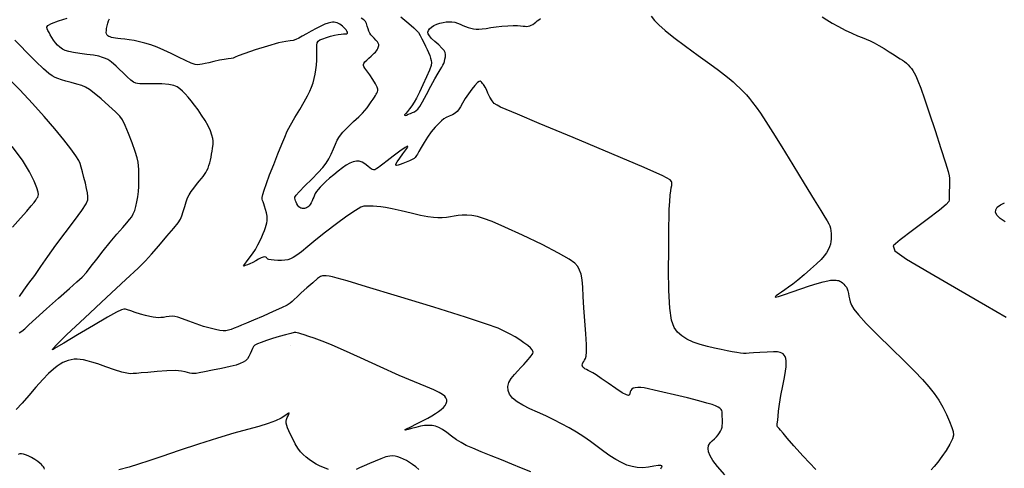
# Model space of a CAD drawing. Extents: x 361916 to 365116, y 1016607 to 1019607.
# Drawn here: x 362377 to 362587, y 1017009 to 1017104 of the extents above; entities that cross this region are included whole.
import ezdxf

# ---------------------------------------------------------------- set-up
doc = ezdxf.new("R2010")
doc.units = 0
doc.header["$MEASUREMENT"] = 0
doc.layers.add('INDEX', color=1, linetype='CONTINUOUS')
doc.layers.add('INTER', color=33, linetype='CONTINUOUS')

msp = doc.modelspace()

# ---------------------------------------------------------------- linework, layer by layer
at = {"layer": 'INDEX', "color": 1, "linetype": 'CONTINUOUS'}
for points, elevation in [([(362458.44, 1017105.01), (362460.15, 1017103.6), (362460.15, 1017103.6), (362461.22, 1017102.7), (362461.82, 1017102.14), (362462.2, 1017101.66), (362462.2, 1017101.66), (362462.58, 1017101.05), (362462.98, 1017100.32), (362463.37, 1017099.54), (362463.37, 1017099.54), (362463.75, 1017098.78), (362464.09, 1017098.06), (362464.38, 1017097.39), (362464.38, 1017097.39), (362464.62, 1017096.78), (362464.8, 1017096.23), (362464.94, 1017095.74), (362464.94, 1017095.74), (362465, 1017095.28), (362464.91, 1017094.66), (362464.59, 1017093.68), (362464.59, 1017093.68), (362463.97, 1017092.23), (362463.19, 1017090.54), (362462.42, 1017088.94), (362462.42, 1017088.94), (362461.8, 1017087.72), (362461.29, 1017086.8), (362460.81, 1017086.06), (362460.32, 1017085.42), (362459.86, 1017084.86), (362459.5, 1017084.43), (362459.5, 1017084.43), (362459.28, 1017084.16), (362459.24, 1017084.03), (362459.36, 1017084.01), (362459.36, 1017084.01), (362459.65, 1017084.09), (362460.06, 1017084.24), (362460.51, 1017084.41), (362460.51, 1017084.41), (362460.95, 1017084.6), (362461.36, 1017084.8), (362461.74, 1017085.04), (362461.74, 1017085.04), (362462.1, 1017085.36), (362462.52, 1017085.92), (362463.12, 1017086.93), (362463.12, 1017086.93), (362463.94, 1017088.46), (362464.88, 1017090.22), (362465.75, 1017091.83), (362465.75, 1017091.83), (362466.41, 1017092.99), (362466.89, 1017093.75), (362467.22, 1017094.28), (362467.22, 1017094.28), (362467.45, 1017094.7), (362467.61, 1017095.1), (362467.75, 1017095.52), (362467.75, 1017095.52), (362467.87, 1017096), (362467.97, 1017096.5), (362468, 1017096.98), (362468, 1017096.98), (362467.93, 1017097.41), (362467.7, 1017097.86), (362467.24, 1017098.38), (362467.24, 1017098.38), (362466.54, 1017099.03), (362465.74, 1017099.74), (362465.03, 1017100.41), (362465.03, 1017100.41), (362464.55, 1017100.95), (362464.31, 1017101.4), (362464.26, 1017101.78), (362464.26, 1017101.78), (362464.36, 1017102.14), (362464.61, 1017102.49), (362465, 1017102.83), (362465, 1017102.83), (362465.53, 1017103.15), (362466.16, 1017103.44), (362466.82, 1017103.68), (362466.82, 1017103.68), (362467.47, 1017103.85), (362468.12, 1017103.95), (362468.75, 1017103.99), (362468.75, 1017103.99), (362469.36, 1017103.96), (362469.96, 1017103.86), (362470.55, 1017103.69), (362470.55, 1017103.69), (362471.13, 1017103.46), (362471.69, 1017103.2), (362472.25, 1017102.95), (362472.25, 1017102.95), (362472.82, 1017102.74), (362473.38, 1017102.58), (362473.94, 1017102.46), (362473.94, 1017102.46), (362474.51, 1017102.39), (362475.13, 1017102.38), (362475.84, 1017102.44), (362475.84, 1017102.44), (362476.68, 1017102.56), (362477.66, 1017102.72), (362478.78, 1017102.89), (362478.78, 1017102.89), (362480.02, 1017103.03), (362481.28, 1017103.13), (362482.41, 1017103.17), (362482.41, 1017103.17), (362483.32, 1017103.16), (362484.01, 1017103.1), (362484.55, 1017103.04), (362484.55, 1017103.04), (362484.96, 1017103.01), (362485.3, 1017103), (362485.62, 1017103.04), (362485.62, 1017103.04), (362485.96, 1017103.12), (362486.3, 1017103.25), (362486.64, 1017103.42), (362486.64, 1017103.42), (362486.95, 1017103.64), (362487.25, 1017103.89), (362487.55, 1017104.15), (362487.87, 1017104.4), (362488.23, 1017104.64)], 2480), ([(362511.84, 1017105.14), (362512.56, 1017104.27), (362512.56, 1017104.27), (362513.52, 1017103.3), (362514.85, 1017102.13), (362516.73, 1017100.64), (362516.73, 1017100.64), (362519.21, 1017098.79), (362521.91, 1017096.81), (362524.36, 1017095.03), (362524.36, 1017095.03), (362526.2, 1017093.66), (362527.51, 1017092.65), (362528.5, 1017091.85), (362528.5, 1017091.85), (362529.34, 1017091.14), (362530.09, 1017090.47), (362530.8, 1017089.8), (362530.8, 1017089.8), (362531.49, 1017089.1), (362532.17, 1017088.37), (362532.84, 1017087.6), (362532.84, 1017087.6), (362533.51, 1017086.78), (362534.26, 1017085.79), (362535.17, 1017084.48), (362535.17, 1017084.48), (362536.34, 1017082.73), (362537.84, 1017080.37), (362539.77, 1017077.28), (362542.11, 1017073.45), (362544.54, 1017069.47), (362546.62, 1017066.04), (362546.62, 1017066.04), (362548.04, 1017063.72), (362548.89, 1017062.33), (362549.4, 1017061.5), (362549.4, 1017061.5), (362549.75, 1017060.92), (362549.98, 1017060.45), (362550.13, 1017059.98), (362550.13, 1017059.98), (362550.21, 1017059.43), (362550.25, 1017058.83), (362550.26, 1017058.23), (362550.26, 1017058.23), (362550.25, 1017057.65), (362550.22, 1017057.1), (362550.12, 1017056.54), (362550.12, 1017056.54), (362549.93, 1017055.96), (362549.65, 1017055.36), (362549.27, 1017054.73), (362549.27, 1017054.73), (362548.78, 1017054.06), (362548.1, 1017053.29), (362547.15, 1017052.35), (362547.15, 1017052.35), (362545.89, 1017051.2), (362544.48, 1017049.99), (362543.15, 1017048.88), (362543.15, 1017048.88), (362542.06, 1017048.02), (362541.18, 1017047.36), (362540.41, 1017046.82), (362540.41, 1017046.82), (362539.68, 1017046.33), (362539.03, 1017045.9), (362538.54, 1017045.56), (362538.54, 1017045.56), (362538.29, 1017045.32), (362538.41, 1017045.26), (362539.05, 1017045.42), (362539.05, 1017045.42), (362540.3, 1017045.83), (362541.97, 1017046.41), (362543.82, 1017047.05), (362543.82, 1017047.05), (362545.64, 1017047.65), (362547.27, 1017048.16), (362548.59, 1017048.54), (362548.59, 1017048.54), (362549.52, 1017048.75), (362550.14, 1017048.85), (362550.58, 1017048.88), (362550.58, 1017048.88), (362550.97, 1017048.88), (362551.31, 1017048.86), (362551.61, 1017048.83), (362551.61, 1017048.83), (362551.88, 1017048.78), (362552.13, 1017048.68), (362552.39, 1017048.52), (362552.39, 1017048.52), (362552.67, 1017048.28), (362552.95, 1017048), (362553.19, 1017047.75), (362553.19, 1017047.75), (362553.38, 1017047.56), (362553.53, 1017047.36), (362553.67, 1017047.06), (362553.67, 1017047.06), (362553.81, 1017046.62), (362553.95, 1017046.06), (362554.06, 1017045.47), (362554.06, 1017045.47), (362554.16, 1017044.88), (362554.3, 1017044.27), (362554.58, 1017043.57), (362554.58, 1017043.57), (362555.1, 1017042.7), (362556.09, 1017041.46), (362557.76, 1017039.65), (362557.76, 1017039.65), (362560.22, 1017037.17), (362563.09, 1017034.37), (362565.82, 1017031.68), (362565.82, 1017031.68), (362568.01, 1017029.47), (362569.72, 1017027.68), (362571.08, 1017026.15), (362571.08, 1017026.15), (362572.24, 1017024.72), (362573.24, 1017023.31), (362574.12, 1017021.83), (362574.12, 1017021.83), (362574.89, 1017020.26), (362575.53, 1017018.75), (362576.01, 1017017.48), (362576.31, 1017016.58), (362576.36, 1017015.85), (362576.12, 1017015.02), (362576.12, 1017015.02), (362575.57, 1017013.9), (362574.79, 1017012.58), (362573.9, 1017011.26), (362573.9, 1017011.26), (362573.02, 1017010.09), (362572.24, 1017009.15), (362571.63, 1017008.46)], 2480), ([(362377.09, 1017045.4), (362378.04, 1017046.73), (362379.14, 1017048.23), (362380.36, 1017049.91), (362380.36, 1017049.91), (362381.68, 1017051.78), (362383.15, 1017053.9), (362384.88, 1017056.31), (362384.88, 1017056.31), (362386.89, 1017058.98), (362388.86, 1017061.59), (362390.43, 1017063.74), (362390.43, 1017063.74), (362391.33, 1017065.14), (362391.68, 1017066.01), (362391.71, 1017066.7), (362391.71, 1017066.7), (362391.61, 1017067.48), (362391.43, 1017068.43), (362391.18, 1017069.53), (362391.18, 1017069.53), (362390.88, 1017070.77), (362390.57, 1017071.98), (362390.3, 1017073), (362390.3, 1017073), (362390.09, 1017073.73), (362389.77, 1017074.41), (362389.16, 1017075.36), (362389.16, 1017075.36), (362388.09, 1017076.85), (362386.56, 1017078.81), (362384.65, 1017081.16), (362384.65, 1017081.16), (362382.39, 1017083.77), (362379.87, 1017086.56), (362377.16, 1017089.44), (362377.16, 1017089.44), (362374.37, 1017092.32)], 2490), ([(362443.02, 1017008.52), (362442.17, 1017008.86), (362441.29, 1017009.25), (362440.44, 1017009.68), (362440.44, 1017009.68), (362439.64, 1017010.14), (362438.91, 1017010.62), (362438.24, 1017011.13), (362438.24, 1017011.13), (362437.64, 1017011.68), (362437.07, 1017012.31), (362436.52, 1017013.08), (362436.52, 1017013.08), (362435.96, 1017014.02), (362435.42, 1017015.02), (362434.95, 1017015.97), (362434.95, 1017015.97), (362434.57, 1017016.75), (362434.3, 1017017.39), (362434.12, 1017017.92), (362434.12, 1017017.92), (362434.03, 1017018.38), (362434.03, 1017018.79), (362434.1, 1017019.19), (362434.1, 1017019.19), (362434.24, 1017019.59), (362434.41, 1017019.96), (362434.55, 1017020.28), (362434.55, 1017020.28), (362434.63, 1017020.49), (362434.61, 1017020.58), (362434.49, 1017020.52), (362434.49, 1017020.52), (362434.22, 1017020.3), (362433.74, 1017019.94), (362432.94, 1017019.47), (362432.94, 1017019.47), (362431.76, 1017018.92), (362430.18, 1017018.32), (362428.19, 1017017.68), (362428.19, 1017017.68), (362425.78, 1017017.02), (362422.86, 1017016.23), (362419.35, 1017015.22), (362419.35, 1017015.22), (362415.3, 1017013.94), (362411.15, 1017012.55), (362407.48, 1017011.3), (362407.48, 1017011.3), (362404.7, 1017010.35), (362402.52, 1017009.64), (362400.51, 1017009.03), (362400.51, 1017009.03), (362398.33, 1017008.44)], 2490), ([(362382.48, 1017008.61), (362382.36, 1017008.85), (362382.21, 1017009.09), (362382.03, 1017009.32), (362382.03, 1017009.32), (362381.8, 1017009.57), (362381.49, 1017009.84), (362381.02, 1017010.19), (362381.02, 1017010.19), (362380.39, 1017010.61), (362379.68, 1017011.05), (362378.99, 1017011.42), (362378.99, 1017011.42), (362378.43, 1017011.66), (362377.96, 1017011.8), (362377.55, 1017011.84), (362377.55, 1017011.84), (362377.18, 1017011.82), (362376.82, 1017011.74)], 2490), ([(362462.32, 1017008.54), (362461.64, 1017009.07), (362460.97, 1017009.56), (362460.97, 1017009.56), (362460.31, 1017010.01), (362459.66, 1017010.4), (362459.03, 1017010.73), (362459.03, 1017010.73), (362458.42, 1017011), (362457.84, 1017011.21), (362457.29, 1017011.35), (362457.29, 1017011.35), (362456.74, 1017011.42), (362456.11, 1017011.38), (362455.29, 1017011.18), (362455.29, 1017011.18), (362454.22, 1017010.8), (362452.99, 1017010.31), (362451.75, 1017009.78), (362451.75, 1017009.78), (362450.64, 1017009.3), (362449.68, 1017008.88), (362448.91, 1017008.54)], 2490)]:
    msp.add_lwpolyline(points, dxfattribs=dict(at, elevation=elevation))
at = {"layer": 'INTER', "color": 33, "linetype": 'CONTINUOUS'}
for points, elevation in [([(362513.92, 1017008.67), (362514.08, 1017008.95), (362514.19, 1017009.16), (362514.19, 1017009.16), (362514.17, 1017009.31), (362513.93, 1017009.38), (362513.37, 1017009.34), (362513.37, 1017009.34), (362512.45, 1017009.19), (362511.29, 1017009), (362510.06, 1017008.88), (362510.06, 1017008.88), (362508.9, 1017008.92), (362507.8, 1017009.12), (362506.7, 1017009.47), (362506.7, 1017009.47), (362505.54, 1017009.98), (362504.34, 1017010.63), (362503.07, 1017011.44), (362503.07, 1017011.44), (362501.75, 1017012.38), (362500.38, 1017013.41), (362498.95, 1017014.46), (362498.95, 1017014.46), (362497.48, 1017015.47), (362495.96, 1017016.45), (362494.39, 1017017.39), (362494.39, 1017017.39), (362492.77, 1017018.28), (362491.1, 1017019.13), (362489.39, 1017019.94), (362489.39, 1017019.94), (362487.65, 1017020.71), (362485.97, 1017021.47), (362484.47, 1017022.21), (362484.47, 1017022.21), (362483.25, 1017022.97), (362482.32, 1017023.75), (362481.67, 1017024.55), (362481.67, 1017024.55), (362481.33, 1017025.36), (362481.27, 1017026.19), (362481.5, 1017027.04), (362481.5, 1017027.04), (362482.01, 1017027.89), (362482.68, 1017028.74), (362483.41, 1017029.54), (362483.41, 1017029.54), (362484.07, 1017030.26), (362484.67, 1017030.92), (362485.18, 1017031.49), (362485.18, 1017031.49), (362485.62, 1017031.99), (362485.99, 1017032.42), (362486.28, 1017032.77), (362486.28, 1017032.77), (362486.49, 1017033.05), (362486.63, 1017033.28), (362486.69, 1017033.5), (362486.69, 1017033.5), (362486.66, 1017033.74), (362486.5, 1017034.04), (362486.13, 1017034.43), (362486.13, 1017034.43), (362485.53, 1017034.94), (362484.74, 1017035.53), (362483.84, 1017036.16), (362483.84, 1017036.16), (362482.87, 1017036.77), (362481.82, 1017037.37), (362480.66, 1017037.97), (362480.66, 1017037.97), (362479.21, 1017038.62), (362476.72, 1017039.53), (362472.29, 1017040.99), (362472.29, 1017040.99), (362465.48, 1017043.11), (362457.78, 1017045.46), (362451.14, 1017047.48), (362451.14, 1017047.48), (362447.01, 1017048.72), (362444.92, 1017049.33), (362443.9, 1017049.59), (362443.9, 1017049.59), (362443.16, 1017049.71), (362442.54, 1017049.78), (362442.08, 1017049.82), (362441.74, 1017049.83), (362441.35, 1017049.69), (362440.71, 1017049.22), (362440.71, 1017049.22), (362439.66, 1017048.33), (362438.4, 1017047.22), (362437.23, 1017046.16), (362437.23, 1017046.16), (362436.34, 1017045.35), (362435.72, 1017044.76), (362435.26, 1017044.34), (362435.26, 1017044.34), (362434.83, 1017043.98), (362434.19, 1017043.58), (362433.04, 1017043), (362433.04, 1017043), (362431.22, 1017042.18), (362429.08, 1017041.24), (362427.07, 1017040.38), (362427.07, 1017040.38), (362425.57, 1017039.73), (362424.49, 1017039.27), (362423.67, 1017038.92), (362423.67, 1017038.92), (362422.94, 1017038.63), (362422.28, 1017038.39), (362421.69, 1017038.21), (362421.69, 1017038.21), (362421.16, 1017038.11), (362420.59, 1017038.1), (362419.88, 1017038.17), (362419.88, 1017038.17), (362418.94, 1017038.34), (362417.77, 1017038.62), (362416.37, 1017039.03), (362416.37, 1017039.03), (362414.79, 1017039.57), (362413.21, 1017040.14), (362411.87, 1017040.64), (362411.87, 1017040.64), (362410.92, 1017040.97), (362410.24, 1017041.14), (362409.67, 1017041.18), (362409.67, 1017041.18), (362409.06, 1017041.14), (362408.43, 1017041.05), (362407.83, 1017040.95), (362407.83, 1017040.95), (362407.28, 1017040.89), (362406.76, 1017040.88), (362406.23, 1017040.91), (362406.23, 1017040.91), (362405.63, 1017040.98), (362404.92, 1017041.12), (362404.03, 1017041.34), (362404.03, 1017041.34), (362402.94, 1017041.66), (362401.81, 1017042), (362400.85, 1017042.32), (362400.85, 1017042.32), (362400.19, 1017042.55), (362399.75, 1017042.67), (362399.36, 1017042.68), (362399.36, 1017042.68), (362398.85, 1017042.55), (362397.83, 1017042.06), (362395.9, 1017040.99), (362395.9, 1017040.99), (362392.88, 1017039.23), (362389.46, 1017037.2), (362386.58, 1017035.48), (362386.58, 1017035.48), (362384.93, 1017034.49), (362384.27, 1017034.1), (362384.13, 1017034.05), (362384.13, 1017034.05), (362384.21, 1017034.24), (362385, 1017035.09), (362387.17, 1017037.21), (362387.17, 1017037.21), (362391.06, 1017040.88), (362395.7, 1017045.21), (362399.8, 1017049.02), (362399.8, 1017049.02), (362402.41, 1017051.46), (362403.98, 1017052.99), (362405.27, 1017054.39), (362405.27, 1017054.39), (362406.86, 1017056.23), (362408.58, 1017058.25), (362410.04, 1017059.99), (362410.04, 1017059.99), (362410.96, 1017061.13), (362411.47, 1017061.88), (362411.78, 1017062.6), (362411.78, 1017062.6), (362412.07, 1017063.53), (362412.38, 1017064.59), (362412.68, 1017065.59), (362412.97, 1017066.4), (362413.31, 1017067.08), (362413.74, 1017067.76), (362413.74, 1017067.76), (362414.29, 1017068.52), (362414.9, 1017069.31), (362415.46, 1017070.01), (362415.46, 1017070.01), (362415.92, 1017070.56), (362416.29, 1017071), (362416.59, 1017071.4), (362416.59, 1017071.4), (362416.86, 1017071.83), (362417.11, 1017072.29), (362417.34, 1017072.79), (362417.34, 1017072.79), (362417.54, 1017073.32), (362417.72, 1017073.9), (362417.87, 1017074.5), (362417.87, 1017074.5), (362418, 1017075.14), (362418.11, 1017075.78), (362418.2, 1017076.39), (362418.2, 1017076.39), (362418.28, 1017076.94), (362418.35, 1017077.42), (362418.4, 1017077.83), (362418.4, 1017077.83), (362418.44, 1017078.19), (362418.43, 1017078.58), (362418.35, 1017079.1), (362418.35, 1017079.1), (362418.16, 1017079.82), (362417.84, 1017080.72), (362417.36, 1017081.77), (362417.36, 1017081.77), (362416.72, 1017082.92), (362415.97, 1017084.09), (362415.2, 1017085.22), (362415.2, 1017085.22), (362414.46, 1017086.22), (362413.76, 1017087.11), (362413.09, 1017087.89), (362413.09, 1017087.89), (362412.46, 1017088.58), (362411.86, 1017089.18), (362411.3, 1017089.69), (362411.3, 1017089.69), (362410.73, 1017090.11), (362410.01, 1017090.42), (362408.97, 1017090.63), (362408.97, 1017090.63), (362407.51, 1017090.72), (362405.88, 1017090.75), (362404.43, 1017090.74), (362404.43, 1017090.74), (362403.41, 1017090.75), (362402.76, 1017090.77), (362402.31, 1017090.82), (362402.31, 1017090.82), (362401.91, 1017090.91), (362401.47, 1017091.12), (362400.88, 1017091.55), (362400.88, 1017091.55), (362400.08, 1017092.24), (362399.2, 1017093.07), (362398.37, 1017093.87), (362398.37, 1017093.87), (362397.71, 1017094.5), (362397.2, 1017094.98), (362396.78, 1017095.34), (362396.78, 1017095.34), (362396.4, 1017095.64), (362395.99, 1017095.9), (362395.5, 1017096.13), (362395.5, 1017096.13), (362394.85, 1017096.38), (362394.01, 1017096.61), (362392.89, 1017096.83), (362392.89, 1017096.83), (362391.48, 1017097.03), (362389.99, 1017097.21), (362388.64, 1017097.41), (362388.64, 1017097.41), (362387.61, 1017097.62), (362386.85, 1017097.86), (362386.26, 1017098.16), (362386.26, 1017098.16), (362385.72, 1017098.53), (362385.22, 1017098.96), (362384.78, 1017099.46), (362384.78, 1017099.46), (362384.37, 1017100.02), (362384.01, 1017100.61), (362383.69, 1017101.17), (362383.69, 1017101.17), (362383.42, 1017101.68), (362383.2, 1017102.12), (362383.03, 1017102.5), (362382.95, 1017102.83), (362383.17, 1017103.17), (362383.96, 1017103.59), (362383.96, 1017103.59), (362385.45, 1017104.15), (362387.32, 1017104.75)], 2486), ([(362527.57, 1017007.41), (362526.01, 1017009.18), (362525.03, 1017010.45), (362524.46, 1017011.43), (362524.46, 1017011.43), (362524.13, 1017012.27), (362524.02, 1017013.01), (362524.13, 1017013.64), (362524.13, 1017013.64), (362524.45, 1017014.17), (362524.88, 1017014.64), (362525.35, 1017015.06), (362525.35, 1017015.06), (362525.78, 1017015.48), (362526.14, 1017015.89), (362526.44, 1017016.3), (362526.44, 1017016.3), (362526.68, 1017016.71), (362526.86, 1017017.11), (362526.98, 1017017.51), (362526.98, 1017017.51), (362527.04, 1017017.9), (362527.06, 1017018.29), (362527.05, 1017018.66), (362527.05, 1017018.66), (362527.05, 1017019.02), (362527.05, 1017019.36), (362527.04, 1017019.69), (362527.04, 1017019.69), (362527.04, 1017019.99), (362527.04, 1017020.28), (362527.03, 1017020.56), (362527.03, 1017020.56), (362527.02, 1017020.81), (362526.97, 1017021.06), (362526.82, 1017021.31), (362526.82, 1017021.31), (362526.55, 1017021.56), (362526.14, 1017021.81), (362525.59, 1017022.07), (362525.59, 1017022.07), (362524.87, 1017022.35), (362523.77, 1017022.69), (362522.04, 1017023.15), (362522.04, 1017023.15), (362519.59, 1017023.76), (362516.83, 1017024.43), (362514.33, 1017025.02), (362514.33, 1017025.02), (362512.51, 1017025.45), (362511.27, 1017025.73), (362510.37, 1017025.89), (362510.37, 1017025.89), (362509.63, 1017025.98), (362508.99, 1017026), (362508.46, 1017025.95), (362508.46, 1017025.95), (362508.04, 1017025.82), (362507.73, 1017025.63), (362507.52, 1017025.37), (362507.52, 1017025.37), (362507.42, 1017025.05), (362507.35, 1017024.72), (362507.26, 1017024.45), (362507.26, 1017024.45), (362507.06, 1017024.31), (362506.6, 1017024.41), (362505.71, 1017024.89), (362505.71, 1017024.89), (362504.31, 1017025.8), (362502.68, 1017026.92), (362501.19, 1017027.95), (362501.19, 1017027.95), (362500.12, 1017028.67), (362499.4, 1017029.13), (362498.89, 1017029.41), (362498.89, 1017029.41), (362498.45, 1017029.63), (362498.06, 1017029.81), (362497.74, 1017029.99), (362497.49, 1017030.17), (362497.31, 1017030.36), (362497.2, 1017030.57), (362497.2, 1017030.57), (362497.16, 1017030.78), (362497.2, 1017031.01), (362497.3, 1017031.25), (362497.3, 1017031.25), (362497.47, 1017031.51), (362497.67, 1017031.81), (362497.86, 1017032.19), (362497.86, 1017032.19), (362498.01, 1017032.71), (362498.09, 1017033.6), (362498.05, 1017035.13), (362498.05, 1017035.13), (362497.9, 1017037.44), (362497.69, 1017040.2), (362497.5, 1017042.97), (362497.5, 1017042.97), (362497.38, 1017045.38), (362497.28, 1017047.36), (362497.15, 1017048.94), (362497.15, 1017048.94), (362496.93, 1017050.13), (362496.61, 1017051.04), (362496.19, 1017051.78), (362496.19, 1017051.78), (362495.58, 1017052.49), (362494.39, 1017053.36), (362492.13, 1017054.65), (362492.13, 1017054.65), (362488.59, 1017056.45), (362484.45, 1017058.44), (362480.67, 1017060.19), (362480.67, 1017060.19), (362477.95, 1017061.36), (362476.13, 1017062.04), (362474.8, 1017062.42), (362474.8, 1017062.42), (362473.63, 1017062.65), (362472.56, 1017062.77), (362471.58, 1017062.77), (362471.58, 1017062.77), (362470.69, 1017062.67), (362469.86, 1017062.51), (362469.03, 1017062.35), (362469.03, 1017062.35), (362468.18, 1017062.24), (362467.29, 1017062.17), (362466.38, 1017062.17), (362466.38, 1017062.17), (362465.4, 1017062.22), (362464.22, 1017062.38), (362462.67, 1017062.68), (362462.67, 1017062.68), (362460.67, 1017063.14), (362458.51, 1017063.65), (362456.59, 1017064.11), (362456.59, 1017064.11), (362455.2, 1017064.39), (362454.19, 1017064.54), (362453.37, 1017064.6), (362453.37, 1017064.6), (362452.55, 1017064.64), (362451.76, 1017064.67), (362451.1, 1017064.68), (362451.1, 1017064.68), (362450.58, 1017064.66), (362449.93, 1017064.43), (362448.8, 1017063.75), (362448.8, 1017063.75), (362446.98, 1017062.51), (362444.71, 1017060.88), (362442.39, 1017059.12), (362442.39, 1017059.12), (362440.33, 1017057.48), (362438.61, 1017056.06), (362437.25, 1017054.95), (362437.25, 1017054.95), (362436.26, 1017054.2), (362435.52, 1017053.74), (362434.92, 1017053.45), (362434.92, 1017053.45), (362434.34, 1017053.25), (362433.72, 1017053.12), (362433.02, 1017053.07), (362433.02, 1017053.07), (362432.24, 1017053.09), (362431.45, 1017053.17), (362430.79, 1017053.25), (362430.79, 1017053.25), (362430.34, 1017053.32), (362430.08, 1017053.39), (362429.94, 1017053.47), (362429.94, 1017053.47), (362429.86, 1017053.59), (362429.78, 1017053.71), (362429.65, 1017053.81), (362429.43, 1017053.85), (362429.1, 1017053.8), (362428.67, 1017053.64), (362428.67, 1017053.64), (362428.14, 1017053.36), (362427.54, 1017053.01), (362426.91, 1017052.66), (362426.91, 1017052.66), (362426.29, 1017052.37), (362425.73, 1017052.15), (362425.29, 1017051.98), (362425.29, 1017051.98), (362425.01, 1017051.89), (362424.93, 1017051.94), (362425.1, 1017052.22), (362425.1, 1017052.22), (362425.53, 1017052.78), (362426.14, 1017053.56), (362426.8, 1017054.47), (362426.8, 1017054.47), (362427.43, 1017055.45), (362427.99, 1017056.42), (362428.46, 1017057.33), (362428.46, 1017057.33), (362428.84, 1017058.14), (362429.13, 1017058.85), (362429.37, 1017059.49), (362429.37, 1017059.49), (362429.57, 1017060.08), (362429.73, 1017060.61), (362429.86, 1017061.09), (362429.86, 1017061.09), (362429.95, 1017061.54), (362429.98, 1017062), (362429.93, 1017062.55), (362429.93, 1017062.55), (362429.79, 1017063.23), (362429.6, 1017063.96), (362429.4, 1017064.64), (362429.4, 1017064.64), (362429.23, 1017065.18), (362429.09, 1017065.59), (362428.98, 1017065.9), (362428.98, 1017065.9), (362428.91, 1017066.16), (362428.91, 1017066.51), (362429.03, 1017067.11), (362429.03, 1017067.11), (362429.32, 1017068.1), (362429.79, 1017069.51), (362430.47, 1017071.35), (362430.47, 1017071.35), (362431.34, 1017073.55), (362432.26, 1017075.83), (362433.09, 1017077.86), (362433.09, 1017077.86), (362433.7, 1017079.38), (362434.25, 1017080.64), (362434.92, 1017081.94), (362434.92, 1017081.94), (362435.84, 1017083.55), (362436.89, 1017085.28), (362437.84, 1017086.88), (362437.84, 1017086.88), (362438.55, 1017088.15), (362439.05, 1017089.16), (362439.43, 1017090.06), (362439.43, 1017090.06), (362439.74, 1017090.95), (362440, 1017091.86), (362440.21, 1017092.78), (362440.21, 1017092.78), (362440.36, 1017093.73), (362440.47, 1017094.73), (362440.53, 1017095.8), (362440.53, 1017095.8), (362440.53, 1017096.96), (362440.52, 1017098.06), (362440.54, 1017098.95), (362440.54, 1017098.95), (362440.62, 1017099.51), (362440.82, 1017099.84), (362441.21, 1017100.09), (362441.21, 1017100.09), (362441.84, 1017100.36), (362442.62, 1017100.65), (362443.48, 1017100.91), (362443.48, 1017100.91), (362444.33, 1017101.12), (362445.1, 1017101.26), (362445.75, 1017101.34), (362445.75, 1017101.34), (362446.23, 1017101.37), (362446.57, 1017101.38), (362446.81, 1017101.39), (362446.81, 1017101.39), (362446.97, 1017101.43), (362447.07, 1017101.51), (362447.1, 1017101.63), (362447.07, 1017101.79), (362446.98, 1017101.98), (362446.82, 1017102.22), (362446.82, 1017102.22), (362446.6, 1017102.48), (362446.34, 1017102.76), (362446.05, 1017103.03), (362446.05, 1017103.03), (362445.76, 1017103.26), (362445.46, 1017103.46), (362445.16, 1017103.62), (362445.16, 1017103.62), (362444.85, 1017103.75), (362444.55, 1017103.84), (362444.23, 1017103.89), (362444.23, 1017103.89), (362443.91, 1017103.9), (362443.51, 1017103.85), (362442.97, 1017103.7), (362442.97, 1017103.7), (362442.25, 1017103.43), (362441.37, 1017103.04), (362440.38, 1017102.56), (362440.38, 1017102.56), (362439.34, 1017101.99), (362438.33, 1017101.41), (362437.43, 1017100.88), (362437.43, 1017100.88), (362436.69, 1017100.47), (362436.07, 1017100.18), (362435.51, 1017100.01), (362435.51, 1017100.01), (362434.89, 1017099.93), (362433.95, 1017099.8), (362432.39, 1017099.45), (362432.39, 1017099.45), (362430.04, 1017098.79), (362427.41, 1017097.96), (362425.17, 1017097.2), (362425.17, 1017097.2), (362423.8, 1017096.69), (362423.11, 1017096.4), (362422.69, 1017096.24), (362422.69, 1017096.24), (362422.24, 1017096.16), (362421.63, 1017096.09), (362420.81, 1017095.96), (362420.81, 1017095.96), (362419.75, 1017095.76), (362418.6, 1017095.5), (362417.53, 1017095.25), (362417.53, 1017095.25), (362416.7, 1017095.06), (362416.06, 1017094.93), (362415.57, 1017094.83), (362415.57, 1017094.83), (362415.13, 1017094.78), (362414.59, 1017094.85), (362413.77, 1017095.14), (362413.77, 1017095.14), (362412.55, 1017095.71), (362411.05, 1017096.46), (362409.46, 1017097.24), (362409.46, 1017097.24), (362407.92, 1017097.94), (362406.49, 1017098.53), (362405.14, 1017099.03), (362405.14, 1017099.03), (362403.88, 1017099.42), (362402.7, 1017099.73), (362401.59, 1017099.96), (362401.59, 1017099.96), (362400.54, 1017100.13), (362399.58, 1017100.25), (362398.75, 1017100.34), (362398.75, 1017100.34), (362398.09, 1017100.42), (362397.57, 1017100.48), (362397.14, 1017100.56), (362397.14, 1017100.56), (362396.77, 1017100.64), (362396.45, 1017100.74), (362396.18, 1017100.84), (362396.18, 1017100.84), (362395.96, 1017100.97), (362395.8, 1017101.14), (362395.69, 1017101.37), (362395.69, 1017101.37), (362395.64, 1017101.68), (362395.65, 1017102.08), (362395.7, 1017102.57), (362395.7, 1017102.57), (362395.79, 1017103.12), (362395.93, 1017103.69), (362396.1, 1017104.2), (362396.1, 1017104.2), (362396.32, 1017104.61)], 2484), ([(362547.02, 1017008.49), (362544.32, 1017011.35), (362544.32, 1017011.35), (362542.29, 1017013.58), (362540.9, 1017015.19), (362540.01, 1017016.26), (362540.01, 1017016.26), (362539.45, 1017016.91), (362539.14, 1017017.26), (362538.95, 1017017.46), (362538.95, 1017017.46), (362538.82, 1017017.62), (362538.73, 1017017.8), (362538.71, 1017017.99), (362538.71, 1017017.99), (362538.76, 1017018.23), (362538.84, 1017018.59), (362538.92, 1017019.12), (362538.92, 1017019.12), (362538.98, 1017019.89), (362539.05, 1017020.98), (362539.23, 1017022.45), (362539.23, 1017022.45), (362539.55, 1017024.32), (362539.94, 1017026.33), (362540.29, 1017028.12), (362540.29, 1017028.12), (362540.53, 1017029.46), (362540.65, 1017030.41), (362540.68, 1017031.11), (362540.68, 1017031.11), (362540.66, 1017031.7), (362540.58, 1017032.19), (362540.44, 1017032.6), (362540.44, 1017032.6), (362540.25, 1017032.91), (362540.01, 1017033.15), (362539.72, 1017033.33), (362539.72, 1017033.33), (362539.38, 1017033.48), (362538.83, 1017033.58), (362537.93, 1017033.61), (362537.93, 1017033.61), (362536.58, 1017033.56), (362535.05, 1017033.47), (362533.7, 1017033.37), (362532.77, 1017033.29), (362532.14, 1017033.26), (362531.59, 1017033.27), (362531.59, 1017033.27), (362530.93, 1017033.33), (362530.12, 1017033.44), (362529.16, 1017033.6), (362529.16, 1017033.6), (362528.05, 1017033.81), (362526.8, 1017034.07), (362525.4, 1017034.38), (362525.4, 1017034.38), (362523.87, 1017034.74), (362522.3, 1017035.17), (362520.82, 1017035.68), (362520.82, 1017035.68), (362519.51, 1017036.29), (362518.39, 1017036.99), (362517.47, 1017037.8), (362517.47, 1017037.8), (362516.74, 1017038.78), (362516.2, 1017040.32), (362515.85, 1017042.88), (362515.85, 1017042.88), (362515.66, 1017046.69), (362515.6, 1017051.07), (362515.61, 1017055.13), (362515.61, 1017055.13), (362515.62, 1017058.18), (362515.64, 1017060.42), (362515.68, 1017062.26), (362515.68, 1017062.26), (362515.74, 1017064.02), (362515.82, 1017065.65), (362515.92, 1017067), (362515.92, 1017067), (362516.04, 1017067.96), (362516.16, 1017068.6), (362516.26, 1017069.05), (362516.26, 1017069.05), (362516.31, 1017069.39), (362516.31, 1017069.68), (362516.23, 1017069.95), (362516.23, 1017069.95), (362515.89, 1017070.3), (362514.33, 1017071.14), (362510.38, 1017072.91), (362510.38, 1017072.91), (362503.47, 1017075.85), (362495.26, 1017079.28), (362487.99, 1017082.31), (362487.99, 1017082.31), (362483.36, 1017084.24), (362480.93, 1017085.26), (362479.75, 1017085.79), (362479.75, 1017085.79), (362478.99, 1017086.17), (362478.41, 1017086.58), (362477.93, 1017087.13), (362477.93, 1017087.13), (362477.48, 1017087.9), (362477.06, 1017088.75), (362476.71, 1017089.51), (362476.71, 1017089.51), (362476.45, 1017090.03), (362476.26, 1017090.37), (362476.09, 1017090.61), (362476.09, 1017090.61), (362475.92, 1017090.83), (362475.74, 1017091.03), (362475.57, 1017091.19), (362475.57, 1017091.19), (362475.41, 1017091.3), (362475.18, 1017091.27), (362474.81, 1017090.99), (362474.81, 1017090.99), (362474.26, 1017090.42), (362473.59, 1017089.6), (362472.88, 1017088.64), (362472.88, 1017088.64), (362472.22, 1017087.61), (362471.65, 1017086.64), (362471.17, 1017085.82), (362471.17, 1017085.82), (362470.8, 1017085.23), (362470.46, 1017084.81), (362470.03, 1017084.48), (362470.03, 1017084.48), (362469.46, 1017084.16), (362468.8, 1017083.85), (362468.17, 1017083.55), (362468.17, 1017083.55), (362467.63, 1017083.25), (362467.12, 1017082.86), (362466.54, 1017082.3), (362466.54, 1017082.3), (362465.8, 1017081.49), (362464.97, 1017080.49), (362464.15, 1017079.38), (362463.41, 1017078.23), (362462.8, 1017077.18), (362462.34, 1017076.33), (362462.34, 1017076.33), (362462.04, 1017075.77), (362461.84, 1017075.43), (362461.7, 1017075.22), (362461.7, 1017075.22), (362461.54, 1017075.04), (362461.3, 1017074.85), (362460.9, 1017074.62), (362460.9, 1017074.62), (362460.3, 1017074.34), (362459.6, 1017074.04), (362458.91, 1017073.76), (362458.91, 1017073.76), (362458.34, 1017073.53), (362457.9, 1017073.39), (362457.59, 1017073.32), (362457.59, 1017073.32), (362457.4, 1017073.38), (362457.41, 1017073.61), (362457.68, 1017074.11), (362457.68, 1017074.11), (362458.23, 1017074.92), (362458.92, 1017075.85), (362459.55, 1017076.7), (362459.55, 1017076.7), (362459.93, 1017077.26), (362459.92, 1017077.43), (362459.37, 1017077.14), (362459.37, 1017077.14), (362458.26, 1017076.35), (362456.85, 1017075.32), (362455.55, 1017074.33), (362455.55, 1017074.33), (362454.63, 1017073.63), (362454.05, 1017073.19), (362453.67, 1017072.9), (362453.67, 1017072.9), (362453.38, 1017072.68), (362453.14, 1017072.53), (362452.9, 1017072.44), (362452.9, 1017072.44), (362452.65, 1017072.42), (362452.35, 1017072.51), (362451.94, 1017072.75), (362451.94, 1017072.75), (362451.42, 1017073.17), (362450.82, 1017073.65), (362450.2, 1017074.05), (362450.2, 1017074.05), (362449.59, 1017074.26), (362448.98, 1017074.28), (362448.33, 1017074.14), (362448.33, 1017074.14), (362447.62, 1017073.85), (362446.84, 1017073.42), (362445.99, 1017072.85), (362445.99, 1017072.85), (362445.07, 1017072.14), (362444.15, 1017071.37), (362443.27, 1017070.6), (362443.27, 1017070.6), (362442.49, 1017069.9), (362441.82, 1017069.27), (362441.26, 1017068.71), (362441.26, 1017068.71), (362440.8, 1017068.23), (362440.45, 1017067.79), (362440.19, 1017067.39), (362440.19, 1017067.39), (362440.02, 1017066.99), (362439.88, 1017066.6), (362439.73, 1017066.19), (362439.73, 1017066.19), (362439.55, 1017065.76), (362439.33, 1017065.35), (362439.11, 1017065), (362439.11, 1017065), (362438.91, 1017064.74), (362438.72, 1017064.55), (362438.54, 1017064.42), (362438.54, 1017064.42), (362438.35, 1017064.32), (362438.15, 1017064.24), (362437.94, 1017064.19), (362437.94, 1017064.19), (362437.72, 1017064.17), (362437.51, 1017064.17), (362437.3, 1017064.2), (362437.3, 1017064.2), (362437.1, 1017064.26), (362436.91, 1017064.37), (362436.71, 1017064.55), (362436.71, 1017064.55), (362436.51, 1017064.81), (362436.31, 1017065.14), (362436.14, 1017065.48), (362435.99, 1017065.8), (362435.9, 1017066.09), (362435.84, 1017066.34), (362435.84, 1017066.34), (362435.86, 1017066.58), (362436.11, 1017066.99), (362436.8, 1017067.74), (362436.8, 1017067.74), (362438.01, 1017068.97), (362439.48, 1017070.44), (362440.86, 1017071.83), (362440.86, 1017071.83), (362441.86, 1017072.92), (362442.56, 1017073.82), (362443.1, 1017074.72), (362443.1, 1017074.72), (362443.6, 1017075.78), (362444.08, 1017076.89), (362444.51, 1017077.9), (362444.51, 1017077.9), (362444.9, 1017078.74), (362445.38, 1017079.52), (362446.12, 1017080.4), (362446.12, 1017080.4), (362447.19, 1017081.5), (362448.4, 1017082.68), (362449.5, 1017083.72), (362449.5, 1017083.72), (362450.28, 1017084.5), (362450.82, 1017085.08), (362451.27, 1017085.63), (362451.27, 1017085.63), (362451.72, 1017086.25), (362452.16, 1017086.89), (362452.54, 1017087.46), (362452.54, 1017087.46), (362452.83, 1017087.91), (362453.05, 1017088.25), (362453.21, 1017088.52), (362453.21, 1017088.52), (362453.36, 1017088.78), (362453.47, 1017089.04), (362453.54, 1017089.3), (362453.54, 1017089.3), (362453.55, 1017089.61), (362453.42, 1017090.05), (362453.08, 1017090.71), (362453.08, 1017090.71), (362452.51, 1017091.63), (362451.83, 1017092.64), (362451.21, 1017093.52), (362451.21, 1017093.52), (362450.8, 1017094.1), (362450.58, 1017094.44), (362450.48, 1017094.67), (362450.48, 1017094.67), (362450.47, 1017094.87), (362450.56, 1017095.1), (362450.8, 1017095.4), (362450.8, 1017095.4), (362451.19, 1017095.79), (362451.67, 1017096.22), (362452.13, 1017096.63), (362452.13, 1017096.63), (362452.51, 1017096.97), (362452.81, 1017097.26), (362453.04, 1017097.52), (362453.04, 1017097.52), (362453.25, 1017097.77), (362453.42, 1017098.02), (362453.55, 1017098.25), (362453.55, 1017098.25), (362453.66, 1017098.47), (362453.73, 1017098.7), (362453.76, 1017098.92), (362453.76, 1017098.92), (362453.75, 1017099.14), (362453.66, 1017099.39), (362453.47, 1017099.69), (362453.47, 1017099.69), (362453.15, 1017100.06), (362452.77, 1017100.46), (362452.4, 1017100.85), (362452.4, 1017100.85), (362452.1, 1017101.19), (362451.86, 1017101.54), (362451.66, 1017101.96), (362451.66, 1017101.96), (362451.48, 1017102.49), (362451.3, 1017103.07), (362451.13, 1017103.6), (362451.13, 1017103.6), (362450.92, 1017104.03), (362450.58, 1017104.4), (362450, 1017104.77)], 2482), ([(362548.38, 1017105.05), (362549.33, 1017104.39), (362550.45, 1017103.71), (362550.45, 1017103.71), (362551.8, 1017102.95), (362553.27, 1017102.2), (362554.67, 1017101.53), (362554.67, 1017101.53), (362555.85, 1017101.01), (362556.86, 1017100.61), (362557.76, 1017100.25), (362557.76, 1017100.25), (362558.6, 1017099.89), (362559.47, 1017099.46), (362560.44, 1017098.92), (362560.44, 1017098.92), (362561.54, 1017098.26), (362562.67, 1017097.55), (362563.67, 1017096.92), (362563.67, 1017096.92), (362564.43, 1017096.45), (362565.01, 1017096.09), (362565.48, 1017095.79), (362565.48, 1017095.79), (362565.91, 1017095.47), (362566.32, 1017095.14), (362566.7, 1017094.78), (362566.7, 1017094.78), (362567.06, 1017094.4), (362567.4, 1017094.01), (362567.71, 1017093.59), (362567.71, 1017093.59), (362568, 1017093.12), (362568.34, 1017092.45), (362568.78, 1017091.4), (362568.78, 1017091.4), (362569.38, 1017089.81), (362570.17, 1017087.56), (362571.19, 1017084.54), (362571.19, 1017084.54), (362572.42, 1017080.8), (362573.66, 1017076.98), (362574.65, 1017073.87), (362575.22, 1017072.05), (362575.46, 1017071.16), (362575.52, 1017070.65), (362575.52, 1017070.65), (362575.53, 1017070.04), (362575.51, 1017069.33), (362575.49, 1017068.63), (362575.49, 1017068.63), (362575.47, 1017068.01), (362575.46, 1017067.47), (362575.44, 1017067.01), (362575.44, 1017067.01), (362575.43, 1017066.61), (362575.42, 1017066.25), (362575.42, 1017065.95), (362575.42, 1017065.95), (362575.33, 1017065.64), (362574.79, 1017065.04), (362573.34, 1017063.83), (362573.34, 1017063.83), (362570.73, 1017061.81), (362567.64, 1017059.48), (362564.96, 1017057.48), (362564.96, 1017057.48), (362563.51, 1017056.21), (362563.83, 1017055.1), (362566.37, 1017053.36), (362566.37, 1017053.36), (362571.29, 1017050.45), (362577.4, 1017046.91), (362583.22, 1017043.54), (362583.22, 1017043.54), (362587.58, 1017040.97)], 2478), ([(362377.03, 1017037.63), (362377.64, 1017038.02), (362377.64, 1017038.02), (362378.26, 1017038.53), (362379.14, 1017039.36), (362380.62, 1017040.74), (362380.62, 1017040.74), (362382.88, 1017042.77), (362385.46, 1017045.06), (362387.78, 1017047.09), (362387.78, 1017047.09), (362389.38, 1017048.52), (362390.47, 1017049.55), (362391.38, 1017050.55), (362391.38, 1017050.55), (362392.41, 1017051.83), (362393.61, 1017053.38), (362394.98, 1017055.12), (362394.98, 1017055.12), (362396.46, 1017056.96), (362397.91, 1017058.7), (362399.15, 1017060.13), (362399.15, 1017060.13), (362400.03, 1017061.13), (362400.62, 1017061.81), (362401.05, 1017062.38), (362401.05, 1017062.38), (362401.39, 1017063.02), (362401.69, 1017063.76), (362401.95, 1017064.61), (362401.95, 1017064.61), (362402.17, 1017065.6), (362402.35, 1017066.66), (362402.48, 1017067.75), (362402.48, 1017067.75), (362402.55, 1017068.82), (362402.59, 1017069.83), (362402.59, 1017070.79), (362402.59, 1017070.79), (362402.59, 1017071.67), (362402.57, 1017072.48), (362402.53, 1017073.24), (362402.53, 1017073.24), (362402.44, 1017074.01), (362402.24, 1017074.95), (362401.83, 1017076.29), (362401.83, 1017076.29), (362401.17, 1017078.14), (362400.38, 1017080.15), (362399.66, 1017081.88), (362399.66, 1017081.88), (362399.11, 1017083.03), (362398.51, 1017083.86), (362397.59, 1017084.79), (362397.59, 1017084.79), (362396.18, 1017086.07), (362394.55, 1017087.51), (362393.07, 1017088.76), (362393.07, 1017088.76), (362392.03, 1017089.56), (362391.23, 1017090.03), (362390.41, 1017090.35), (362389.33, 1017090.67), (362388.13, 1017091.01), (362386.99, 1017091.32), (362386.99, 1017091.32), (362386.07, 1017091.6), (362385.33, 1017091.86), (362384.71, 1017092.11), (362384.71, 1017092.11), (362384.12, 1017092.42), (362383.36, 1017092.97), (362382.22, 1017093.97), (362382.22, 1017093.97), (362380.59, 1017095.53), (362378.78, 1017097.33), (362377.18, 1017098.95), (362377.18, 1017098.95), (362376.1, 1017100.06)], 2488), ([(362375.62, 1017060.18), (362377.33, 1017062.1), (362378.68, 1017063.62), (362378.68, 1017063.62), (362379.62, 1017064.72), (362380.22, 1017065.47), (362380.6, 1017065.97), (362380.6, 1017065.97), (362380.85, 1017066.33), (362381.02, 1017066.61), (362381.13, 1017066.85), (362381.13, 1017066.85), (362381.18, 1017067.14), (362381.11, 1017067.65), (362380.84, 1017068.55), (362380.84, 1017068.55), (362380.27, 1017070.01), (362379.29, 1017072), (362377.76, 1017074.47), (362377.76, 1017074.47), (362375.59, 1017077.38)], 2492), ([(362587.35, 1017061.3), (362586.35, 1017062.02), (362585.68, 1017062.69), (362585.68, 1017062.69), (362585.35, 1017063.31), (362585.36, 1017063.89), (362585.7, 1017064.43), (362585.7, 1017064.43), (362586.36, 1017064.92), (362587.21, 1017065.37)], 2476), ([(362486.18, 1017007.99), (362484.24, 1017008.82), (362482.14, 1017009.68), (362479.93, 1017010.57), (362479.93, 1017010.57), (362477.71, 1017011.45), (362475.62, 1017012.29), (362473.83, 1017013.04), (362473.83, 1017013.04), (362472.43, 1017013.66), (362471.32, 1017014.24), (362470.32, 1017014.87), (362470.32, 1017014.87), (362469.29, 1017015.61), (362468.28, 1017016.39), (362467.35, 1017017.05), (362467.35, 1017017.05), (362466.55, 1017017.5), (362465.84, 1017017.76), (362465.12, 1017017.89), (362465.12, 1017017.89), (362464.36, 1017017.92), (362463.53, 1017017.86), (362462.63, 1017017.72), (362461.68, 1017017.5), (362460.77, 1017017.26), (362460, 1017017.04), (362460, 1017017.04), (362459.47, 1017016.92), (362459.32, 1017016.94), (362459.66, 1017017.17), (362459.66, 1017017.17), (362460.57, 1017017.64), (362461.81, 1017018.25), (362463.1, 1017018.88), (362463.1, 1017018.88), (362464.21, 1017019.45), (362465.11, 1017019.96), (362465.88, 1017020.43), (362465.88, 1017020.43), (362466.53, 1017020.89), (362467.09, 1017021.33), (362467.54, 1017021.76), (362467.54, 1017021.76), (362467.9, 1017022.18), (362468.14, 1017022.59), (362468.26, 1017022.99), (362468.26, 1017022.99), (362468.25, 1017023.38), (362468.1, 1017023.77), (362467.82, 1017024.14), (362467.82, 1017024.14), (362467.38, 1017024.52), (362466.66, 1017024.94), (362465.52, 1017025.48), (362465.52, 1017025.48), (362463.81, 1017026.2), (362461.39, 1017027.2), (362458.14, 1017028.58), (362458.14, 1017028.58), (362454.08, 1017030.39), (362449.84, 1017032.3), (362446.22, 1017033.95), (362446.22, 1017033.95), (362443.8, 1017035.03), (362442.28, 1017035.68), (362441.15, 1017036.11), (362441.15, 1017036.11), (362439.99, 1017036.51), (362438.85, 1017036.88), (362437.87, 1017037.19), (362437.87, 1017037.19), (362437.16, 1017037.41), (362436.68, 1017037.56), (362436.35, 1017037.66), (362436.35, 1017037.66), (362436.07, 1017037.71), (362435.68, 1017037.69), (362434.99, 1017037.54), (362434.99, 1017037.54), (362433.89, 1017037.25), (362432.53, 1017036.85), (362431.1, 1017036.41), (362431.1, 1017036.41), (362429.79, 1017035.99), (362428.69, 1017035.61), (362427.86, 1017035.29), (362427.86, 1017035.29), (362427.32, 1017035.02), (362427.01, 1017034.73), (362426.79, 1017034.34), (362426.79, 1017034.34), (362426.58, 1017033.8), (362426.34, 1017033.18), (362426.06, 1017032.58), (362426.06, 1017032.58), (362425.73, 1017032.09), (362425.32, 1017031.7), (362424.83, 1017031.38), (362424.83, 1017031.38), (362424.21, 1017031.08), (362423.33, 1017030.79), (362422.03, 1017030.45), (362422.03, 1017030.45), (362420.24, 1017030.07), (362418.28, 1017029.68), (362416.59, 1017029.35), (362416.59, 1017029.35), (362415.47, 1017029.13), (362414.81, 1017029), (362414.35, 1017028.95), (362414.35, 1017028.95), (362413.91, 1017028.96), (362413.46, 1017029.03), (362412.98, 1017029.16), (362412.98, 1017029.16), (362412.45, 1017029.34), (362411.68, 1017029.51), (362410.43, 1017029.59), (362410.43, 1017029.59), (362408.58, 1017029.53), (362406.47, 1017029.38), (362404.52, 1017029.21), (362403.08, 1017029.09), (362402.08, 1017029.01), (362401.37, 1017028.95), (362401.37, 1017028.95), (362400.76, 1017028.94), (362400.04, 1017029.02), (362398.96, 1017029.29), (362398.96, 1017029.29), (362397.38, 1017029.79), (362395.55, 1017030.42), (362393.84, 1017031.01), (362393.84, 1017031.01), (362392.52, 1017031.43), (362391.55, 1017031.71), (362390.77, 1017031.89), (362390.77, 1017031.89), (362390.09, 1017032), (362389.45, 1017032.05), (362388.81, 1017032.02), (362388.81, 1017032.02), (362388.15, 1017031.91), (362387.51, 1017031.74), (362386.91, 1017031.53), (362386.91, 1017031.53), (362386.37, 1017031.3), (362385.83, 1017030.99), (362385.18, 1017030.54), (362385.18, 1017030.54), (362384.35, 1017029.89), (362383.32, 1017028.96), (362382.07, 1017027.7), (362382.07, 1017027.7), (362380.62, 1017026.07), (362379.1, 1017024.3), (362377.66, 1017022.66), (362377.66, 1017022.66), (362376.4, 1017021.33)], 2488)]:
    msp.add_lwpolyline(points, dxfattribs=dict(at, elevation=elevation))
at = {"layer": 'INTER', "color": 33, "linetype": 'CONTINUOUS', "elevation": 2488}
msp.add_lwpolyline([(362435, 1017034.96), (362435.01, 1017034.97), (362435, 1017034.96)], close=True, dxfattribs=at)

doc.saveas('drawing.dxf')
